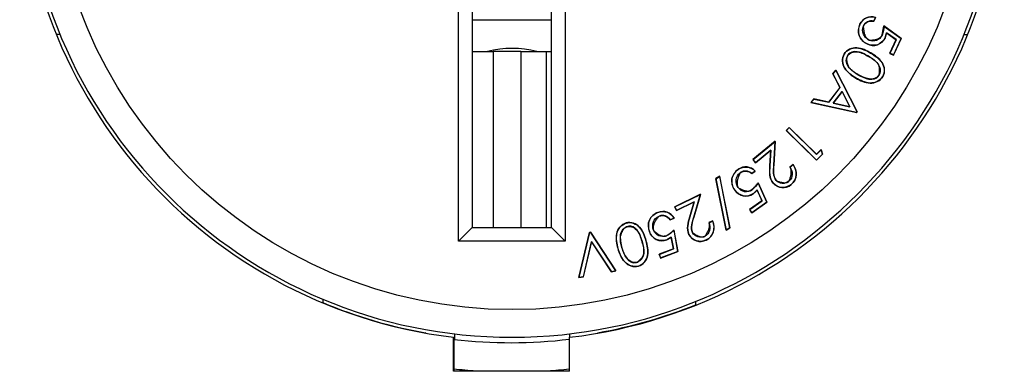
# Model space of a CAD drawing. Units: inches. Extents: x 0 to 17, y 0 to 11.
# Drawn here: x 3.1 to 5.3, y 5.5 to 6.3 of the extents above; entities that cross this region are included whole.
import ezdxf

# ---------------------------------------------------------------- set-up
doc = ezdxf.new("R2010")
doc.units = ezdxf.units.IN
doc.header["$MEASUREMENT"] = 0
doc.layers.add('geom', color=7, linetype='Continuous')

msp = doc.modelspace()

# ---------------------------------------------------------------- linework, layer by layer
at = {"layer": 'geom', "color": 7}
for p, q in [((4.1, 5.7785), (4.1, 6.4124)), ((4.332, 6.4124), (4.332, 5.7785)), ((4.13, 6.3827), (4.13, 5.8085)), ((4.302, 5.8085), (4.302, 6.3827)), ((4.302, 6.2586), (4.13, 6.2586)), ((5.0064, 6.2646), (5.0026, 6.2564)), ((5.0027, 6.2562), (5.0067, 6.2647)), ((5.0622, 6.2189), (5.0245, 6.246)), ((5.0246, 6.2456), (5.062, 6.2188)), ((5.0515, 6.2163), (5.0304, 6.2313)), ((5.0305, 6.231), (5.0513, 6.2162)), ((3.2343, 6.2271), (3.2262, 6.2271)), ((4.9924, 6.2152), (4.9924, 6.2154)), ((5.0207, 6.226), (5.0206, 6.226)), ((5.0513, 6.2162), (5.0374, 6.1865)), ((5.0376, 6.1866), (5.0515, 6.2163)), ((5.062, 6.2188), (5.0452, 6.183)), ((5.0453, 6.1828), (5.0622, 6.2189)), ((5.0515, 6.2163), (5.0513, 6.2162)), ((5.062, 6.2188), (5.0622, 6.2189)), ((5.1984, 6.2271), (5.2065, 6.2271)), ((4.13, 6.1905), (4.1757, 6.1905)), ((4.1757, 6.1905), (4.1757, 5.8085)), ((4.2357, 6.1905), (4.1757, 6.1905)), ((4.2357, 6.1905), (4.2907, 6.1905)), ((4.2357, 6.1905), (4.2357, 5.8085)), ((4.2907, 6.1905), (4.2907, 5.8085)), ((4.2907, 6.1905), (4.302, 6.1905)), ((5.0376, 6.1866), (5.0374, 6.1865)), ((5.0374, 6.1865), (5.0453, 6.1828)), ((5.0452, 6.183), (5.0376, 6.1866)), ((4.9452, 6.1805), (4.9453, 6.1805)), ((4.9914, 6.18), (4.9913, 6.1799)), ((5.0452, 6.183), (5.0453, 6.1828)), ((4.9199, 6.1501), (4.9137, 6.142)), ((4.9137, 6.142), (4.9291, 6.1121)), ((4.9139, 6.1419), (4.9137, 6.142)), ((4.9139, 6.1419), (4.9199, 6.1498)), ((4.9293, 6.1121), (4.9139, 6.1419)), ((4.9669, 6.0597), (4.9199, 6.1501)), ((4.9199, 6.1498), (4.9199, 6.1501)), ((4.9199, 6.1498), (4.9666, 6.0597)), ((4.9493, 6.1552), (4.9494, 6.1553)), ((4.9291, 6.1121), (4.905, 6.0805)), ((4.9051, 6.0803), (4.9293, 6.1121)), ((4.9337, 6.1038), (4.9143, 6.0783)), ((4.9146, 6.0784), (4.9337, 6.1035)), ((4.9293, 6.1121), (4.9291, 6.1121)), ((4.9337, 6.1038), (4.9337, 6.1035)), ((4.9509, 6.0704), (4.9337, 6.1038)), ((4.9337, 6.1035), (4.9506, 6.0706)), ((4.8722, 6.0874), (4.8662, 6.0795)), ((4.8665, 6.0796), (4.8662, 6.0795)), ((4.8662, 6.0795), (4.9655, 6.0579)), ((4.8665, 6.0796), (4.8722, 6.0872)), ((4.9654, 6.0581), (4.8665, 6.0796)), ((4.905, 6.0805), (4.8722, 6.0874)), ((4.8722, 6.0872), (4.8722, 6.0874)), ((4.8722, 6.0872), (4.9051, 6.0803)), ((4.9051, 6.0803), (4.905, 6.0805)), ((4.9143, 6.0783), (4.9146, 6.0784)), ((4.9143, 6.0783), (4.9509, 6.0704)), ((4.9506, 6.0706), (4.9146, 6.0784)), ((4.9509, 6.0704), (4.9506, 6.0706)), ((4.9666, 6.0597), (4.9654, 6.0581)), ((4.9654, 6.0581), (4.9655, 6.0579)), ((4.9655, 6.0579), (4.9669, 6.0597)), ((4.9666, 6.0597), (4.9669, 6.0597)), ((4.8189, 6.0254), (4.8125, 6.0188)), ((4.8125, 6.0188), (4.8785, 5.9545)), ((4.8128, 6.0188), (4.8125, 6.0188)), ((4.8128, 6.0188), (4.8189, 6.0252)), ((4.8785, 5.9547), (4.8128, 6.0188)), ((4.8784, 5.9673), (4.8189, 6.0254)), ((4.8189, 6.0252), (4.8189, 6.0254)), ((4.8189, 6.0252), (4.8784, 5.9671)), ((4.7885, 5.9957), (4.74, 5.9558)), ((4.7403, 5.9557), (4.7883, 5.9953)), ((4.7883, 5.9953), (4.7853, 5.9438)), ((4.7855, 5.9438), (4.7885, 5.9957)), ((4.7883, 5.9953), (4.7885, 5.9957)), ((4.7788, 5.9764), (4.7457, 5.9491)), ((4.7457, 5.9489), (4.7786, 5.976)), ((4.7786, 5.976), (4.7767, 5.9422)), ((4.7768, 5.9422), (4.7788, 5.9764)), ((4.7788, 5.9764), (4.7786, 5.976)), ((4.8885, 5.9777), (4.8784, 5.9673)), ((4.8784, 5.9671), (4.8884, 5.9773)), ((4.8884, 5.9773), (4.8885, 5.9777)), ((4.8884, 5.9773), (4.8909, 5.9675)), ((4.8911, 5.9674), (4.8885, 5.9777)), ((4.74, 5.9558), (4.7457, 5.9489)), ((4.7403, 5.9557), (4.74, 5.9558)), ((4.7457, 5.9491), (4.7403, 5.9557)), ((4.8784, 5.9671), (4.8784, 5.9673)), ((4.8909, 5.9675), (4.8785, 5.9547)), ((4.8785, 5.9545), (4.8911, 5.9674)), ((4.8785, 5.9547), (4.8785, 5.9545)), ((4.8909, 5.9675), (4.8911, 5.9674)), ((4.7374, 5.9253), (4.7452, 5.9307)), ((4.7449, 5.9307), (4.7374, 5.9255)), ((4.7457, 5.9491), (4.7457, 5.9489)), ((4.7768, 5.9422), (4.7767, 5.9422)), ((4.7853, 5.9438), (4.7855, 5.9438)), ((4.8271, 5.9453), (4.8203, 5.9397)), ((4.8205, 5.9397), (4.8203, 5.9397)), ((4.8205, 5.9397), (4.8271, 5.9451)), ((4.6678, 5.9195), (4.6595, 5.9145)), ((4.6595, 5.9145), (4.6816, 5.8024)), ((4.6597, 5.9144), (4.6595, 5.9145)), ((4.6597, 5.9144), (4.6677, 5.9192)), ((4.6817, 5.8027), (4.6597, 5.9144)), ((4.6677, 5.9192), (4.6678, 5.9195)), ((4.6677, 5.9192), (4.6897, 5.8075)), ((4.6899, 5.8074), (4.6678, 5.9195)), ((4.7081, 5.8949), (4.7082, 5.895)), ((4.738, 5.89), (4.7379, 5.8902)), ((4.749, 5.8895), (4.7597, 5.8663)), ((4.7599, 5.8663), (4.7491, 5.8898)), ((4.7512, 5.9052), (4.7703, 5.8633)), ((4.7705, 5.8632), (4.7513, 5.9055)), ((4.6264, 5.8808), (4.57, 5.853)), ((4.5703, 5.853), (4.6261, 5.8804)), ((4.574, 5.845), (4.6123, 5.8639)), ((4.6126, 5.8642), (4.5741, 5.8453)), ((4.6123, 5.8639), (4.6026, 5.8314)), ((4.6028, 5.8314), (4.6126, 5.8642)), ((4.6261, 5.8804), (4.6114, 5.831)), ((4.6116, 5.8309), (4.6264, 5.8808)), ((4.6126, 5.8642), (4.6123, 5.8639)), ((4.6261, 5.8804), (4.6264, 5.8808)), ((4.7597, 5.8663), (4.7328, 5.8475)), ((4.733, 5.8474), (4.7599, 5.8663)), ((4.7599, 5.8663), (4.7597, 5.8663)), ((4.57, 5.853), (4.574, 5.845)), ((4.5703, 5.853), (4.57, 5.853)), ((4.5741, 5.8453), (4.5703, 5.853)), ((4.5741, 5.8453), (4.574, 5.845)), ((4.7328, 5.8475), (4.7378, 5.8403)), ((4.733, 5.8474), (4.7328, 5.8475)), ((4.7379, 5.8405), (4.733, 5.8474)), ((4.7378, 5.8403), (4.7705, 5.8632)), ((4.7703, 5.8633), (4.7379, 5.8405)), ((4.7703, 5.8633), (4.7705, 5.8632)), ((4.5598, 5.8249), (4.5687, 5.8283)), ((4.5685, 5.8284), (4.5599, 5.8251)), ((4.6028, 5.8314), (4.6026, 5.8314)), ((4.6114, 5.831), (4.6116, 5.8309)), ((4.6525, 5.8228), (4.6445, 5.8189)), ((4.6447, 5.8188), (4.6524, 5.8226)), ((4.7379, 5.8405), (4.7378, 5.8403)), ((4.13, 5.8085), (4.1, 5.7785)), ((4.13, 5.8085), (4.302, 5.8085)), ((4.332, 5.7785), (4.302, 5.8085)), ((4.4663, 5.8102), (4.4663, 5.81)), ((4.5238, 5.8025), (4.5239, 5.8025)), ((4.5684, 5.8019), (4.5767, 5.7564)), ((4.5769, 5.7563), (4.5685, 5.8023)), ((4.6447, 5.8188), (4.6445, 5.8189)), ((4.6816, 5.8024), (4.6899, 5.8074)), ((4.6817, 5.8027), (4.6816, 5.8024)), ((4.6897, 5.8075), (4.6817, 5.8027)), ((4.6897, 5.8075), (4.6899, 5.8074)), ((4.332, 5.7785), (4.1, 5.7785)), ((4.3848, 5.7979), (4.3616, 5.6996)), ((4.3618, 5.6998), (4.385, 5.7977)), ((4.3868, 5.7982), (4.3848, 5.7979)), ((4.385, 5.7977), (4.3848, 5.7979)), ((4.385, 5.7977), (4.3867, 5.798)), ((4.3867, 5.798), (4.3868, 5.7982)), ((4.3867, 5.798), (4.442, 5.7142)), ((4.4423, 5.7141), (4.3868, 5.7982)), ((4.4517, 5.789), (4.4519, 5.789)), ((4.5518, 5.7904), (4.5518, 5.7905)), ((4.5624, 5.7872), (4.5671, 5.762)), ((4.5673, 5.7619), (4.5625, 5.7875)), ((4.3895, 5.7778), (4.3713, 5.7015)), ((4.3715, 5.7014), (4.3895, 5.7774)), ((4.3895, 5.7778), (4.3895, 5.7774)), ((4.4325, 5.7125), (4.3895, 5.7778)), ((4.3895, 5.7774), (4.4324, 5.7123)), ((4.4993, 5.7777), (4.4992, 5.7777)), ((4.5671, 5.762), (4.5363, 5.7502)), ((4.5365, 5.7501), (4.5673, 5.7619)), ((4.5673, 5.7619), (4.5671, 5.762)), ((4.5363, 5.7502), (4.5394, 5.742)), ((4.5365, 5.7501), (4.5363, 5.7502)), ((4.5395, 5.7422), (4.5365, 5.7501)), ((4.5394, 5.742), (4.5769, 5.7563)), ((4.5395, 5.7422), (4.5394, 5.742)), ((4.5767, 5.7564), (4.5395, 5.7422)), ((4.5767, 5.7564), (4.5769, 5.7563)), ((4.4324, 5.7123), (4.4423, 5.7141)), ((4.442, 5.7142), (4.4325, 5.7125)), ((4.442, 5.7142), (4.4423, 5.7141)), ((4.3616, 5.6996), (4.3715, 5.7014)), ((4.3618, 5.6998), (4.3616, 5.6996)), ((4.3713, 5.7015), (4.3618, 5.6998)), ((4.3713, 5.7015), (4.3715, 5.7014)), ((4.4325, 5.7125), (4.4324, 5.7123)), ((3.8051, 5.653), (3.8051, 5.6448)), ((4.6151, 5.6478), (4.6151, 5.6397)), ((4.028, 5.5796), (4.028, 5.5793)), ((4.0889, 5.4962), (4.0889, 5.5702)), ((4.09, 5.5701), (4.09, 5.5017)), ((4.0914, 5.5775), (4.0914, 5.5646)), ((4.3404, 5.5698), (4.3404, 5.5014)), ((4.3414, 5.5775), (4.3414, 5.57)), ((4.3415, 5.4962), (4.3415, 5.57)), ((4.4024, 5.5792), (4.4024, 5.5789)), ((4.09, 5.5017), (4.09, 5.4973)), ((4.3404, 5.5014), (4.3404, 5.4973)), ((4.0889, 5.4962), (4.09, 5.4973)), ((4.3415, 5.4962), (4.0889, 5.4962)), ((4.09, 5.4973), (4.1383, 5.4973)), ((4.1383, 5.4973), (4.2944, 5.4973)), ((4.2944, 5.4973), (4.3404, 5.4973)), ((4.3415, 5.4962), (4.3404, 5.4973))]:
    msp.add_line(p, q, dxfattribs=at)
at = {"layer": 'geom', "color": 7, "extrusion": (0, 0, -1)}
msp.add_circle((-4.2164, 6.6326), 1.0625, dxfattribs=at)
at = {"layer": 'geom', "color": 7}
msp.add_circle((4.2164, 6.6326), 1.0025, dxfattribs=at)
for centre, radius, start, end in [((4.2164, 6.6326), 1.07, 276.7161, 623.1568), ((4.2168, 5.9787), 0.2185, 75.8154, 104.1874), ((4.2164, 6.6326), 1.0697, 247.3747, 259.8566), ((4.2164, 6.6326), 1.138, 263.6228, 266.0677), ((4.2164, 6.6326), 1.138, 273.9323, 276.2578)]:
    msp.add_arc(centre, radius, start, end, dxfattribs=at)
at = {"layer": 'geom', "color": 7, "extrusion": (0, 0, -1)}
for centre, radius, start, end in [((-4.2164, 6.6326), 1.0697, 248.1004, 259.9824), ((-4.214, 6.6326), 1.075, 263.1986, 276.6285)]:
    msp.add_arc(centre, radius, start, end, dxfattribs=at)
at = {"layer": 'geom', "color": 7}
for points, knots in [([(4.9725, 6.2497), (4.9691, 6.2419), (4.9679, 6.2329), (4.9739, 6.217), (4.9805, 6.2107), (4.9881, 6.207)], [0, 0, 0, 0, 0.5, 0.5, 1, 1, 1, 1]), ([(4.9882, 6.2071), (4.9806, 6.2108), (4.9741, 6.2171), (4.9681, 6.2329), (4.9693, 6.2419), (4.9727, 6.2496)], [0, 0, 0, 0, 0.500006, 0.500006, 1, 1, 1, 1]), ([(4.9727, 6.2496), (4.9726, 6.2497), (4.9726, 6.2497), (4.9725, 6.2497), (4.9725, 6.2497), (4.9725, 6.2497)], [0, 0, 0, 0, 0.672954, 0.672954, 1, 1, 1, 1]), ([(5.0026, 6.2564), (5.0026, 6.2564), (5.0026, 6.2563), (5.0026, 6.2563), (5.0026, 6.2562), (5.0026, 6.2562), (5.0027, 6.2562), (5.0027, 6.2562)], [0, 0, 0, 0, 0.45635, 0.45635, 0.912701, 0.912701, 1, 1, 1, 1]), ([(4.9798, 6.2457), (4.9799, 6.2457), (4.9799, 6.2456), (4.9799, 6.2456), (4.98, 6.2456), (4.98, 6.2456), (4.98, 6.2456), (4.98, 6.2456)], [0, 0, 0, 0, 0.456361, 0.456361, 0.912723, 0.912723, 1, 1, 1, 1]), ([(5.0246, 6.2456), (5.0246, 6.2457), (5.0246, 6.2458), (5.0245, 6.2459), (5.0245, 6.2459), (5.0245, 6.246)], [0, 0, 0, 0, 0.51864, 0.51864, 1, 1, 1, 1]), ([(5.0304, 6.2313), (5.0304, 6.2312), (5.0304, 6.2312), (5.0305, 6.2311), (5.0305, 6.231), (5.0305, 6.231)], [0, 0, 0, 0, 0.55788, 0.55788, 1, 1, 1, 1]), ([(4.9881, 6.207), (4.9952, 6.2038), (5.0034, 6.2026), (5.0182, 6.2076), (5.024, 6.2134), (5.0275, 6.2204)], [0, 0, 0, 0, 0.5, 0.5, 1, 1, 1, 1]), ([(4.9882, 6.2071), (4.9882, 6.2071), (4.9881, 6.2071), (4.9881, 6.207), (4.9881, 6.207), (4.9881, 6.207)], [0, 0, 0, 0, 0.653276, 0.653276, 1, 1, 1, 1]), ([(5.0273, 6.2205), (5.0238, 6.2135), (5.018, 6.2077), (5.0034, 6.2028), (4.9953, 6.204), (4.9882, 6.2071)], [0, 0, 0, 0, 0.499989, 0.499989, 1, 1, 1, 1]), ([(5.0273, 6.2205), (5.0274, 6.2205), (5.0274, 6.2205), (5.0274, 6.2205), (5.0275, 6.2204), (5.0275, 6.2204)], [0, 0, 0, 0, 0.557933, 0.557933, 1, 1, 1, 1]), ([(4.9383, 6.185), (4.9328, 6.1751), (4.9338, 6.1632), (4.9454, 6.1448), (4.9548, 6.1383), (4.964, 6.1327)], [0, 0, 0, 0, 0.5, 0.5, 1, 1, 1, 1]), ([(4.9641, 6.1329), (4.9549, 6.1384), (4.9455, 6.1449), (4.934, 6.1633), (4.9329, 6.175), (4.9384, 6.1849)], [0, 0, 0, 0, 0.500017, 0.500017, 1, 1, 1, 1]), ([(4.9959, 6.1873), (4.9867, 6.1926), (4.9765, 6.1978), (4.955, 6.1992), (4.9442, 6.1946), (4.9383, 6.185)], [0, 0, 0, 0, 0.5, 0.5, 1, 1, 1, 1]), ([(4.9384, 6.1849), (4.9384, 6.1849), (4.9383, 6.1849), (4.9383, 6.1849), (4.9383, 6.185), (4.9383, 6.185)], [0, 0, 0, 0, 0.75, 0.75, 1, 1, 1, 1]), ([(4.9384, 6.1849), (4.9443, 6.1944), (4.955, 6.1991), (4.9765, 6.1977), (4.9866, 6.1924), (4.9958, 6.1872)], [0, 0, 0, 0, 0.49998, 0.49998, 1, 1, 1, 1]), ([(4.9939, 6.1786), (4.9899, 6.1808), (4.9858, 6.183), (4.9818, 6.1851), (4.9777, 6.1873), (4.9736, 6.1893), (4.9592, 6.191), (4.9499, 6.1886), (4.9475, 6.1845), (4.9451, 6.1805)], [0, 0, 0, 0, 0.000026, 0.000026, 0.000026, 0.499937, 0.499937, 0.999847, 1, 1, 1, 1]), ([(4.9453, 6.1805), (4.9502, 6.188), (4.9592, 6.1909), (4.9762, 6.1885), (4.984, 6.1841), (4.9913, 6.1799)], [0, 0, 0, 0, 0.5, 0.5, 1, 1, 1, 1]), ([(4.9958, 6.1872), (4.9958, 6.1872), (4.9958, 6.1872), (4.9959, 6.1873), (4.9959, 6.1873), (4.9959, 6.1873)], [0, 0, 0, 0, 0.75, 0.75, 1, 1, 1, 1]), ([(4.9958, 6.1872), (5.0049, 6.1817), (5.0145, 6.1755), (5.0263, 6.1575), (5.0275, 6.1458), (5.0221, 6.136)], [0, 0, 0, 0, 0.500018, 0.500018, 1, 1, 1, 1]), ([(5.0222, 6.1359), (5.0277, 6.1458), (5.0265, 6.1575), (5.0146, 6.1757), (5.005, 6.1819), (4.9959, 6.1873)], [0, 0, 0, 0, 0.5, 0.5, 1, 1, 1, 1]), ([(5.0146, 6.14), (5.0169, 6.1574), (5.0082, 6.169), (5.0044, 6.1716), (5.0006, 6.1741), (4.9967, 6.1766), (4.9928, 6.1791), (4.9889, 6.1815)], [0, 0, 0, 0, 0.500065, 0.999974, 0.999974, 0.999974, 1, 1, 1, 1]), ([(4.9913, 6.1799), (4.9986, 6.1755), (5.0062, 6.1709), (5.0167, 6.1573), (5.0186, 6.1481), (5.0144, 6.1401)], [0, 0, 0, 0, 0.5, 0.5, 1, 1, 1, 1]), ([(4.9681, 6.1402), (4.9816, 6.1325), (5.0036, 6.1232), (5.0133, 6.1381), (5.0158, 6.1419)], [0, 0, 0, 0, 0.999859, 1, 1, 1, 1]), ([(4.964, 6.1327), (4.9733, 6.1274), (4.9836, 6.1225), (5.0054, 6.1214), (5.0163, 6.1263), (5.0222, 6.1359)], [0, 0, 0, 0, 0.5, 0.5, 1, 1, 1, 1]), ([(4.9641, 6.1329), (4.9641, 6.1329), (4.964, 6.1328), (4.964, 6.1328), (4.964, 6.1328), (4.964, 6.1327)], [0, 0, 0, 0, 0.75, 0.75, 1, 1, 1, 1]), ([(5.0221, 6.136), (5.0161, 6.1264), (5.0054, 6.1216), (4.9837, 6.1226), (4.9734, 6.1275), (4.9641, 6.1329)], [0, 0, 0, 0, 0.499985, 0.499985, 1, 1, 1, 1]), ([(4.9681, 6.1402), (4.9681, 6.1402), (4.9682, 6.1402), (4.9682, 6.1403), (4.9682, 6.1403), (4.9682, 6.1403), (4.9682, 6.1403), (4.9682, 6.1403)], [0, 0, 0, 0, 0.462949, 0.462949, 0.925898, 0.925898, 1, 1, 1, 1]), ([(5.0146, 6.14), (5.0146, 6.14), (5.0145, 6.14), (5.0145, 6.14), (5.0145, 6.14), (5.0144, 6.1401), (5.0144, 6.1401), (5.0144, 6.1401)], [0, 0, 0, 0, 0.462949, 0.462949, 0.925898, 0.925898, 1, 1, 1, 1]), ([(5.0221, 6.136), (5.0221, 6.136), (5.0221, 6.136), (5.0222, 6.1359), (5.0222, 6.1359), (5.0222, 6.1359)], [0, 0, 0, 0, 0.75, 0.75, 1, 1, 1, 1]), ([(4.708, 5.9348), (4.7012, 5.9297), (4.6957, 5.9225), (4.6929, 5.9057), (4.6956, 5.8969), (4.7002, 5.8899)], [0, 0, 0, 0, 0.5, 0.5, 1, 1, 1, 1]), ([(4.7004, 5.89), (4.6958, 5.897), (4.6931, 5.9057), (4.6959, 5.9224), (4.7013, 5.9296), (4.7081, 5.9346)], [0, 0, 0, 0, 0.499994, 0.499994, 1, 1, 1, 1]), ([(4.7081, 5.9346), (4.7081, 5.9347), (4.7081, 5.9347), (4.7081, 5.9347), (4.7081, 5.9348), (4.708, 5.9348)], [0, 0, 0, 0, 0.6714, 0.6714, 1, 1, 1, 1]), ([(4.7449, 5.9307), (4.745, 5.9307), (4.745, 5.9307), (4.7451, 5.9307), (4.7452, 5.9307), (4.7452, 5.9307)], [0, 0, 0, 0, 0.671364, 0.671364, 1, 1, 1, 1]), ([(4.8271, 5.9451), (4.8271, 5.9451), (4.8271, 5.9452), (4.8271, 5.9453), (4.8271, 5.9453), (4.8271, 5.9453)], [0, 0, 0, 0, 0.75, 0.75, 1, 1, 1, 1]), ([(4.7124, 5.9275), (4.7124, 5.9275), (4.7124, 5.9275), (4.7125, 5.9275), (4.7125, 5.9274), (4.7125, 5.9274), (4.7125, 5.9274), (4.7125, 5.9274)], [0, 0, 0, 0, 0.457949, 0.457949, 0.915898, 0.915898, 1, 1, 1, 1]), ([(4.7374, 5.9255), (4.7374, 5.9255), (4.7374, 5.9255), (4.7374, 5.9254), (4.7374, 5.9254), (4.7374, 5.9253), (4.7374, 5.9253), (4.7374, 5.9253)], [0, 0, 0, 0, 0.457938, 0.457938, 0.915876, 0.915876, 1, 1, 1, 1]), ([(4.7903, 5.9105), (4.7904, 5.9105), (4.7904, 5.9106), (4.7904, 5.9106), (4.7905, 5.9106), (4.7905, 5.9106), (4.7905, 5.9106), (4.7905, 5.9106)], [0, 0, 0, 0, 0.459738, 0.459738, 0.919475, 0.919475, 1, 1, 1, 1]), ([(4.8182, 5.9086), (4.8181, 5.9086), (4.8181, 5.9086), (4.8181, 5.9087), (4.8181, 5.9087), (4.8181, 5.9087), (4.8181, 5.9087), (4.818, 5.9087)], [0, 0, 0, 0, 0.459738, 0.459738, 0.919475, 0.919475, 1, 1, 1, 1]), ([(4.7004, 5.89), (4.7004, 5.8899), (4.7003, 5.8899), (4.7003, 5.8899), (4.7003, 5.8899), (4.7002, 5.8899)], [0, 0, 0, 0, 0.674453, 0.674453, 1, 1, 1, 1]), ([(4.7491, 5.8898), (4.7491, 5.8898), (4.7491, 5.8897), (4.749, 5.8896), (4.749, 5.8896), (4.749, 5.8895)], [0, 0, 0, 0, 0.560998, 0.560998, 1, 1, 1, 1]), ([(4.7512, 5.9052), (4.7513, 5.9052), (4.7513, 5.9053), (4.7513, 5.9054), (4.7513, 5.9055), (4.7513, 5.9055)], [0, 0, 0, 0, 0.520422, 0.520422, 1, 1, 1, 1]), ([(4.7838, 5.9049), (4.7838, 5.9049), (4.7837, 5.9049), (4.7837, 5.9048), (4.7837, 5.9048), (4.7837, 5.9048)], [0, 0, 0, 0, 0.663786, 0.663786, 1, 1, 1, 1]), ([(4.8231, 5.9018), (4.8232, 5.9017), (4.8232, 5.9017), (4.8232, 5.9016), (4.8232, 5.9016), (4.8233, 5.9016)], [0, 0, 0, 0, 0.663786, 0.663786, 1, 1, 1, 1]), ([(4.7411, 5.882), (4.7411, 5.882), (4.7411, 5.882), (4.7411, 5.8819), (4.7411, 5.8819), (4.7412, 5.8819)], [0, 0, 0, 0, 0.561051, 0.561051, 1, 1, 1, 1]), ([(4.5076, 5.7799), (4.5046, 5.7901), (4.5009, 5.8009), (4.4864, 5.8169), (4.4752, 5.821), (4.4643, 5.8182)], [0, 0, 0, 0, 0.5, 0.5, 1, 1, 1, 1]), ([(4.4644, 5.818), (4.4752, 5.8209), (4.4863, 5.8168), (4.5007, 5.8008), (4.5045, 5.7901), (4.5075, 5.7798)], [0, 0, 0, 0, 0.49998, 0.49998, 1, 1, 1, 1]), ([(4.5335, 5.8413), (4.5256, 5.8382), (4.5184, 5.8324), (4.5117, 5.8167), (4.5121, 5.8075), (4.5149, 5.7995)], [0, 0, 0, 0, 0.5, 0.5, 1, 1, 1, 1]), ([(4.5151, 5.7995), (4.5123, 5.8076), (4.5118, 5.8166), (4.5186, 5.8323), (4.5257, 5.838), (4.5335, 5.8412)], [0, 0, 0, 0, 0.49999, 0.49999, 1, 1, 1, 1]), ([(4.5335, 5.8412), (4.5335, 5.8412), (4.5335, 5.8413), (4.5335, 5.8413), (4.5335, 5.8413), (4.5335, 5.8413)], [0, 0, 0, 0, 0.75, 0.75, 1, 1, 1, 1]), ([(4.536, 5.8333), (4.536, 5.8332), (4.536, 5.8332), (4.536, 5.8332), (4.536, 5.8331), (4.536, 5.8331), (4.536, 5.8331), (4.536, 5.8331)], [0, 0, 0, 0, 0.458133, 0.458133, 0.916266, 0.916266, 1, 1, 1, 1]), ([(4.5599, 5.8251), (4.5599, 5.8251), (4.5599, 5.8251), (4.5599, 5.825), (4.5599, 5.825), (4.5599, 5.8249), (4.5598, 5.8249), (4.5598, 5.8249)], [0, 0, 0, 0, 0.458122, 0.458122, 0.916244, 0.916244, 1, 1, 1, 1]), ([(4.5685, 5.8284), (4.5685, 5.8284), (4.5686, 5.8284), (4.5687, 5.8283), (4.5687, 5.8283), (4.5687, 5.8283)], [0, 0, 0, 0, 0.75, 0.75, 1, 1, 1, 1]), ([(4.6524, 5.8226), (4.6524, 5.8226), (4.6524, 5.8227), (4.6525, 5.8228), (4.6525, 5.8228), (4.6525, 5.8228)], [0, 0, 0, 0, 0.75, 0.75, 1, 1, 1, 1]), ([(4.4643, 5.8182), (4.4535, 5.8148), (4.446, 5.8055), (4.4416, 5.7841), (4.4439, 5.7729), (4.4467, 5.7625)], [0, 0, 0, 0, 0.5, 0.5, 1, 1, 1, 1]), ([(4.4469, 5.7626), (4.444, 5.7729), (4.4418, 5.7842), (4.4462, 5.8054), (4.4536, 5.8146), (4.4644, 5.818)], [0, 0, 0, 0, 0.500018, 0.500018, 1, 1, 1, 1]), ([(4.4644, 5.818), (4.4644, 5.818), (4.4644, 5.8181), (4.4643, 5.8181), (4.4643, 5.8182), (4.4643, 5.8182)], [0, 0, 0, 0, 0.75, 0.75, 1, 1, 1, 1]), ([(4.5001, 5.7749), (4.4988, 5.7793), (4.4973, 5.7837), (4.4959, 5.7881), (4.4944, 5.7924), (4.4929, 5.7968), (4.4837, 5.808), (4.4752, 5.8127), (4.4707, 5.8114), (4.4662, 5.8102)], [0, 0, 0, 0, 0.000025, 0.000025, 0.000025, 0.499931, 0.499931, 0.999838, 1, 1, 1, 1]), ([(4.4663, 5.81), (4.4751, 5.812), (4.4836, 5.8079), (4.4942, 5.7944), (4.4968, 5.7858), (4.4992, 5.7777)], [0, 0, 0, 0, 0.5, 0.5, 1, 1, 1, 1]), ([(4.5149, 5.7995), (4.5178, 5.7922), (4.5229, 5.7856), (4.5371, 5.7789), (4.5454, 5.7791), (4.5528, 5.7817)], [0, 0, 0, 0, 0.5, 0.5, 1, 1, 1, 1]), ([(4.5151, 5.7995), (4.515, 5.7995), (4.515, 5.7995), (4.5149, 5.7995), (4.5149, 5.7995), (4.5149, 5.7995)], [0, 0, 0, 0, 0.661672, 0.661672, 1, 1, 1, 1]), ([(4.5528, 5.7818), (4.5454, 5.7792), (4.5371, 5.7791), (4.5231, 5.7858), (4.518, 5.7923), (4.5151, 5.7995)], [0, 0, 0, 0, 0.499998, 0.499998, 1, 1, 1, 1]), ([(4.5684, 5.8019), (4.5684, 5.802), (4.5684, 5.8021), (4.5684, 5.8022), (4.5685, 5.8022), (4.5685, 5.8023)], [0, 0, 0, 0, 0.522485, 0.522485, 1, 1, 1, 1]), ([(4.4883, 5.7327), (4.502, 5.7437), (4.5039, 5.7581), (4.5029, 5.7626), (4.5019, 5.7671), (4.5008, 5.7716), (4.4997, 5.776), (4.4986, 5.7805)], [0, 0, 0, 0, 0.500066, 0.999975, 0.999975, 0.999975, 1, 1, 1, 1]), ([(4.491, 5.7245), (4.5017, 5.7278), (4.5092, 5.7371), (4.513, 5.7585), (4.5105, 5.7696), (4.5076, 5.7799)], [0, 0, 0, 0, 0.5, 0.5, 1, 1, 1, 1]), ([(4.5075, 5.7798), (4.5103, 5.7695), (4.5128, 5.7585), (4.509, 5.7372), (4.5016, 5.728), (4.491, 5.7247)], [0, 0, 0, 0, 0.500024, 0.500024, 1, 1, 1, 1]), ([(4.5075, 5.7798), (4.5075, 5.7798), (4.5075, 5.7799), (4.5076, 5.7799), (4.5076, 5.7799), (4.5076, 5.7799)], [0, 0, 0, 0, 0.75, 0.75, 1, 1, 1, 1]), ([(4.5528, 5.7818), (4.5528, 5.7818), (4.5528, 5.7818), (4.5528, 5.7817), (4.5528, 5.7817), (4.5528, 5.7817)], [0, 0, 0, 0, 0.561581, 0.561581, 1, 1, 1, 1]), ([(4.5625, 5.7875), (4.5625, 5.7874), (4.5625, 5.7874), (4.5624, 5.7873), (4.5624, 5.7872), (4.5624, 5.7872)], [0, 0, 0, 0, 0.561527, 0.561527, 1, 1, 1, 1]), ([(4.601, 5.7934), (4.6009, 5.7934), (4.6009, 5.7934), (4.6008, 5.7934), (4.6008, 5.7933), (4.6008, 5.7933)], [0, 0, 0, 0, 0.669443, 0.669443, 1, 1, 1, 1]), ([(4.6087, 5.7974), (4.6087, 5.7974), (4.6087, 5.7974), (4.6087, 5.7974), (4.6088, 5.7975), (4.6088, 5.7975), (4.6088, 5.7975), (4.6088, 5.7975)], [0, 0, 0, 0, 0.462363, 0.462363, 0.924725, 0.924725, 1, 1, 1, 1]), ([(4.6353, 5.7891), (4.6353, 5.7891), (4.6353, 5.7891), (4.6352, 5.7892), (4.6352, 5.7892), (4.6352, 5.7892), (4.6352, 5.7892), (4.6352, 5.7892)], [0, 0, 0, 0, 0.462363, 0.462363, 0.924725, 0.924725, 1, 1, 1, 1]), ([(4.6386, 5.7813), (4.6386, 5.7812), (4.6386, 5.7812), (4.6386, 5.7811), (4.6386, 5.7811), (4.6387, 5.7811)], [0, 0, 0, 0, 0.669443, 0.669443, 1, 1, 1, 1]), ([(4.4469, 5.7626), (4.4469, 5.7626), (4.4468, 5.7626), (4.4468, 5.7625), (4.4468, 5.7625), (4.4467, 5.7625)], [0, 0, 0, 0, 0.75, 0.75, 1, 1, 1, 1]), ([(4.4467, 5.7625), (4.4498, 5.7522), (4.4539, 5.7415), (4.4688, 5.7256), (4.4801, 5.7216), (4.491, 5.7245)], [0, 0, 0, 0, 0.5, 0.5, 1, 1, 1, 1]), ([(4.491, 5.7247), (4.4801, 5.7218), (4.4689, 5.7257), (4.454, 5.7416), (4.45, 5.7522), (4.4469, 5.7626)], [0, 0, 0, 0, 0.499979, 0.499979, 1, 1, 1, 1]), ([(4.4549, 5.765), (4.4549, 5.7651), (4.4549, 5.7651), (4.455, 5.7651), (4.455, 5.7651), (4.4551, 5.7651), (4.4551, 5.7651), (4.4551, 5.7651)], [0, 0, 0, 0, 0.464298, 0.464298, 0.928596, 0.928596, 1, 1, 1, 1]), ([(4.4549, 5.765), (4.4593, 5.7501), (4.4688, 5.7282), (4.4861, 5.7322), (4.4906, 5.7332)], [0, 0, 0, 0, 0.999857, 1, 1, 1, 1]), ([(4.4992, 5.7777), (4.5014, 5.7695), (4.5037, 5.7608), (4.5018, 5.7438), (4.4969, 5.7358), (4.4883, 5.7329)], [0, 0, 0, 0, 0.5, 0.5, 1, 1, 1, 1]), ([(4.4883, 5.7327), (4.4883, 5.7327), (4.4883, 5.7328), (4.4883, 5.7328), (4.4883, 5.7328), (4.4883, 5.7329), (4.4883, 5.7329), (4.4883, 5.7329)], [0, 0, 0, 0, 0.464298, 0.464298, 0.928596, 0.928596, 1, 1, 1, 1]), ([(4.491, 5.7247), (4.491, 5.7246), (4.491, 5.7246), (4.491, 5.7245), (4.491, 5.7245), (4.491, 5.7245)], [0, 0, 0, 0, 0.75, 0.75, 1, 1, 1, 1])]:
    msp.add_open_spline(points, degree=3, knots=knots, dxfattribs=at)
for points, degree in [([(5.0067, 6.2647), (4.9926, 6.2687), (4.979, 6.263), (4.9725, 6.2497)], 3), ([(4.9727, 6.2496), (4.9791, 6.2627), (4.9925, 6.2685), (5.0064, 6.2646)], 3), ([(5.0026, 6.2564), (4.9929, 6.2584), (4.9844, 6.2546), (4.9798, 6.2457)], 3), ([(4.98, 6.2456), (4.9845, 6.2545), (4.993, 6.2582), (5.0027, 6.2562)], 3), ([(4.9924, 6.2154), (4.9812, 6.221), (4.9746, 6.2334), (4.98, 6.2456)], 3), ([(4.9798, 6.2457), (4.981, 6.2209), (4.9924, 6.2152)], 2), ([(5.0245, 6.246), (5.0242, 6.2392), (5.0234, 6.2323), (5.0206, 6.226)], 3), ([(5.0207, 6.226), (5.0246, 6.2456)], 1), ([(5.0304, 6.2313), (5.0273, 6.2205)], 1), ([(5.0275, 6.2204), (5.0305, 6.231)], 1), ([(5.0206, 6.226), (5.015, 6.2149), (5.004, 6.2102), (4.9924, 6.2154)], 3), ([(4.9924, 6.2152), (5.0151, 6.2148), (5.0207, 6.2259)], 2), ([(4.9494, 6.1553), (4.9433, 6.1626), (4.9407, 6.1717), (4.9453, 6.1805)], 3), ([(4.9452, 6.1805), (4.9405, 6.1717), (4.9493, 6.1552)], 2), ([(4.9493, 6.1552), (4.9547, 6.1491), (4.9681, 6.1402)], 2), ([(4.9682, 6.1403), (4.9612, 6.1445), (4.9548, 6.1492), (4.9494, 6.1553)], 3), ([(5.0144, 6.1401), (5.0036, 6.1234), (4.9817, 6.1326), (4.9682, 6.1403)], 3), ([(4.7452, 5.9307), (4.7349, 5.9412), (4.7204, 5.943), (4.708, 5.9348)], 3), ([(4.7081, 5.9346), (4.7204, 5.9428), (4.7347, 5.9411), (4.7449, 5.9307)], 3), ([(4.7374, 5.9255), (4.7302, 5.9321), (4.7207, 5.933), (4.7124, 5.9275)], 3), ([(4.7125, 5.9274), (4.7208, 5.9329), (4.7302, 5.9319), (4.7374, 5.9253)], 3), ([(4.7767, 5.9422), (4.7759, 5.9292), (4.7752, 5.9157), (4.7837, 5.9048)], 3), ([(4.7838, 5.9049), (4.7754, 5.9158), (4.7761, 5.9291), (4.7768, 5.9422)], 3), ([(4.7853, 5.9438), (4.7846, 5.9326), (4.7831, 5.9201), (4.7903, 5.9105)], 3), ([(4.7905, 5.9106), (4.7833, 5.9201), (4.7848, 5.9326), (4.7855, 5.9438)], 3), ([(4.8203, 5.9397), (4.8272, 5.9294), (4.8279, 5.9173), (4.818, 5.9087)], 3), ([(4.8182, 5.9086), (4.8274, 5.9294), (4.8205, 5.9397)], 2), ([(4.8271, 5.9451), (4.8373, 5.9312), (4.8365, 5.9133), (4.8231, 5.9018)], 3), ([(4.8233, 5.9016), (4.8368, 5.9133), (4.8375, 5.9313), (4.8271, 5.9453)], 3), ([(4.7082, 5.895), (4.7012, 5.9055), (4.7018, 5.9195), (4.7125, 5.9274)], 3), ([(4.7124, 5.9275), (4.701, 5.9055), (4.7081, 5.8949)], 2), ([(4.7903, 5.9105), (4.8097, 5.9019), (4.8182, 5.9086)], 2), ([(4.818, 5.9087), (4.8097, 5.9021), (4.7977, 5.9023), (4.7905, 5.9106)], 3), ([(4.7002, 5.8899), (4.7102, 5.8763), (4.7269, 5.8722), (4.7412, 5.8819)], 3), ([(4.7411, 5.882), (4.7269, 5.8724), (4.7103, 5.8765), (4.7004, 5.89)], 3), ([(4.7081, 5.8949), (4.7276, 5.8831), (4.738, 5.89)], 2), ([(4.7379, 5.8902), (4.7276, 5.8833), (4.7157, 5.8848), (4.7082, 5.895)], 3), ([(4.7513, 5.9055), (4.7476, 5.8998), (4.7435, 5.8942), (4.7379, 5.8902)], 3), ([(4.738, 5.89), (4.7512, 5.9052)], 1), ([(4.7491, 5.8898), (4.7411, 5.882)], 1), ([(4.7412, 5.8819), (4.749, 5.8895)], 1), ([(4.7837, 5.9048), (4.7942, 5.8926), (4.8108, 5.8919), (4.8233, 5.9016)], 3), ([(4.8231, 5.9018), (4.8108, 5.8921), (4.7943, 5.8928), (4.7838, 5.9049)], 3), ([(4.5687, 5.8283), (4.5613, 5.8412), (4.5474, 5.8463), (4.5335, 5.8413)], 3), ([(4.5335, 5.8412), (4.5474, 5.8461), (4.5611, 5.8411), (4.5685, 5.8284)], 3), ([(4.5239, 5.8025), (4.5197, 5.8146), (4.5237, 5.8279), (4.536, 5.8331)], 3), ([(4.536, 5.8333), (4.5195, 5.8147), (4.5238, 5.8025)], 2), ([(4.5599, 5.8251), (4.5544, 5.8334), (4.5455, 5.8366), (4.536, 5.8333)], 3), ([(4.536, 5.8331), (4.5455, 5.8364), (4.5543, 5.8332), (4.5598, 5.8249)], 3), ([(4.6026, 5.8314), (4.5989, 5.8188), (4.5952, 5.8059), (4.6008, 5.7933)], 3), ([(4.601, 5.7934), (4.5954, 5.8059), (4.5991, 5.8188), (4.6028, 5.8314)], 3), ([(4.6114, 5.831), (4.6082, 5.8203), (4.6037, 5.8083), (4.6086, 5.7974)], 3), ([(4.6088, 5.7975), (4.6039, 5.8083), (4.6083, 5.8202), (4.6116, 5.8309)], 3), ([(4.6524, 5.8226), (4.6592, 5.8066), (4.6543, 5.7895), (4.6386, 5.7813)], 3), ([(4.6387, 5.7811), (4.6545, 5.7894), (4.6594, 5.8067), (4.6525, 5.8228)], 3), ([(4.4663, 5.8102), (4.4568, 5.8069), (4.4517, 5.789)], 2), ([(4.4519, 5.789), (4.4524, 5.7985), (4.4569, 5.8068), (4.4663, 5.81)], 3), ([(4.5238, 5.8025), (4.54, 5.7862), (4.5518, 5.7904)], 2), ([(4.5518, 5.7905), (4.54, 5.7864), (4.5287, 5.7907), (4.5239, 5.8025)], 3), ([(4.5685, 5.8023), (4.5635, 5.7975), (4.5582, 5.7932), (4.5518, 5.7905)], 3), ([(4.5518, 5.7904), (4.5684, 5.8019)], 1), ([(4.6445, 5.8189), (4.6489, 5.8073), (4.6468, 5.7954), (4.6352, 5.7892)], 3), ([(4.6353, 5.7891), (4.649, 5.8072), (4.6447, 5.8188)], 2), ([(4.4551, 5.7651), (4.4529, 5.7729), (4.4515, 5.7809), (4.4519, 5.789)], 3), ([(4.4517, 5.789), (4.4513, 5.7808), (4.4549, 5.765)], 2), ([(4.5625, 5.7875), (4.5528, 5.7818)], 1), ([(4.5528, 5.7817), (4.5624, 5.7872)], 1), ([(4.6008, 5.7933), (4.6083, 5.7791), (4.6243, 5.7744), (4.6387, 5.7811)], 3), ([(4.6386, 5.7813), (4.6243, 5.7745), (4.6084, 5.7793), (4.601, 5.7934)], 3), ([(4.6087, 5.7974), (4.6255, 5.7845), (4.6353, 5.7891)], 2), ([(4.6352, 5.7892), (4.6255, 5.7847), (4.6139, 5.7877), (4.6088, 5.7975)], 3), ([(4.4883, 5.7329), (4.4689, 5.7284), (4.4594, 5.7502), (4.4551, 5.7651)], 3), ([(4.028, 5.5796), (4.0279, 5.5795), (4.0278, 5.5795), (4.0277, 5.5794)], 3), ([(4.0899, 5.5701), (4.0899, 5.5701), (4.0899, 5.5701), (4.09, 5.5701)], 3), ([(4.3405, 5.5698), (4.3405, 5.5698), (4.3404, 5.5698), (4.3404, 5.5698)], 3), ([(4.4024, 5.5792), (4.4025, 5.5791), (4.4026, 5.579), (4.4027, 5.579)], 3)]:
    msp.add_open_spline(points, degree=degree, dxfattribs=at)

doc.saveas('drawing.dxf')
